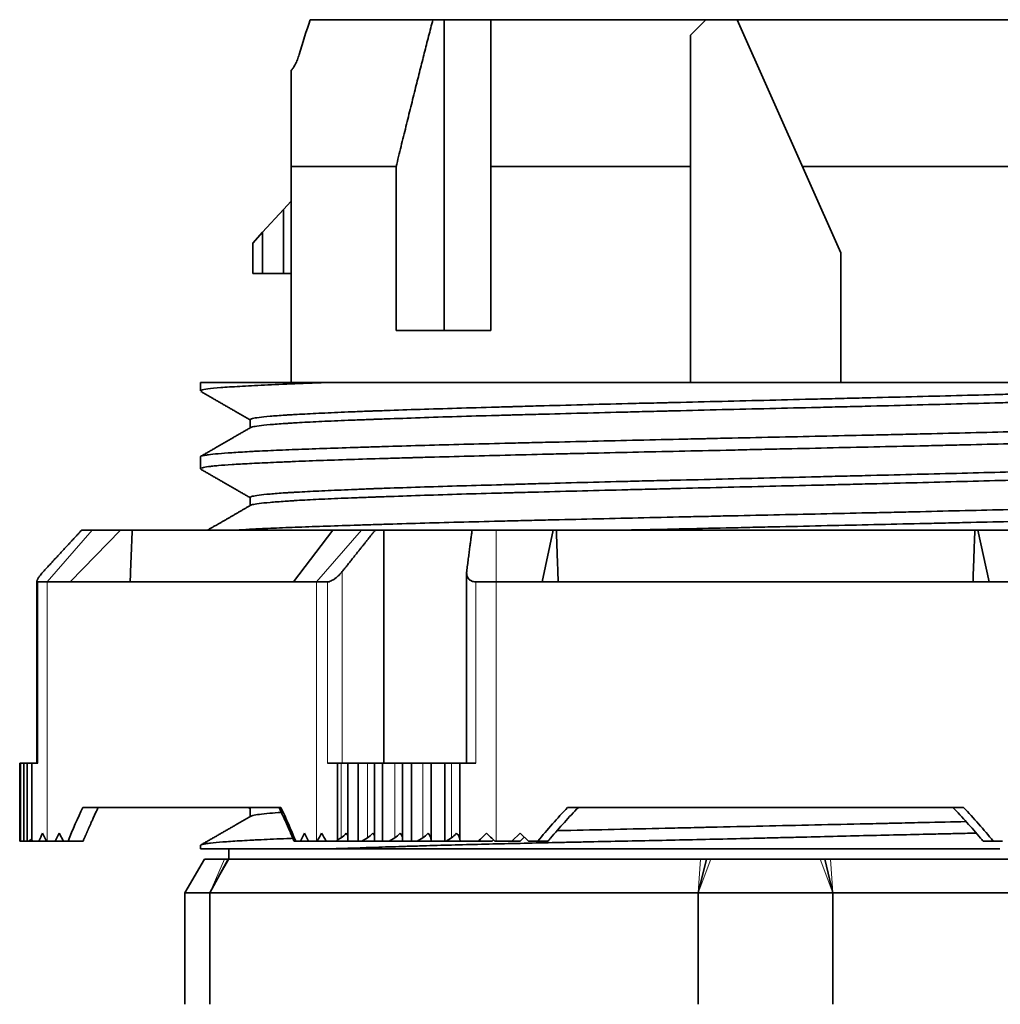
# Model space of a CAD drawing. Units: millimetres. Extents: x 33 to 290, y 18 to 201.
# Drawn here: x 134 to 153, y 56 to 75 of the extents above; entities that cross this region are included whole.
import ezdxf

# ---------------------------------------------------------------- set-up
doc = ezdxf.new("R2010")
doc.units = ezdxf.units.MM
doc.layers.add('1', color=7, linetype='Continuous', true_color=0xffffff)

msp = doc.modelspace()

# ---------------------------------------------------------------- linework, layer by layer
at = {"layer": '1', "color": 18, "linetype": 'Continuous', "lineweight": 35}
for p, q in [((142.083, 74.867), (139.715, 74.867)), ((142.083, 74.867), (142.303, 74.867)), ((142.303, 74.867), (142.303, 68.867)), ((142.303, 74.867), (143.2, 74.867)), ((147.35, 74.867), (143.2, 74.867)), ((147.05, 74.567), (147.35, 74.867)), ((147.35, 74.867), (147.95, 74.867)), ((157.285, 74.867), (147.95, 74.867)), ((147.95, 74.867), (149.95, 70.367)), ((147.05, 67.867), (147.05, 74.567)), ((139.35, 72.031), (141.374, 72.031)), ((139.35, 67.867), (139.35, 72.031)), ((141.374, 68.867), (141.374, 72.031)), ((143.2, 72.031), (143.2, 68.867)), ((143.2, 72.031), (147.05, 72.031)), ((149.21, 72.031), (157.65, 72.031)), ((139.2, 71.203), (139.35, 71.367)), ((139.2, 71.203), (138.8, 70.767)), ((139.2, 69.967), (139.2, 71.203)), ((138.8, 70.767), (138.608, 70.557)), ((138.8, 70.767), (138.8, 69.967)), ((138.608, 69.967), (138.608, 70.557)), ((149.95, 67.867), (149.95, 70.367)), ((138.8, 69.967), (138.608, 69.967)), ((138.8, 69.967), (139.2, 69.967)), ((139.35, 69.967), (139.2, 69.967)), ((143.2, 68.867), (141.374, 68.867)), ((137.6, 67.867), (137.6, 67.702)), ((137.6, 67.867), (140.088, 67.867)), ((138.56, 67.147), (138.56, 66.991)), ((137.6, 66.432), (137.6, 66.201)), ((138.56, 65.647), (138.56, 65.491)), ((135.087, 64.017), (136.059, 65.017)), ((135.51, 65.017), (135.309, 65.017)), ((136.059, 65.017), (135.51, 65.017)), ((136.059, 65.017), (136.284, 65.017)), ((136.284, 65.017), (140.156, 65.017)), ((140.156, 65.017), (139.397, 64.017)), ((140.706, 65.017), (140.156, 65.017)), ((140.97, 65.017), (140.706, 65.017)), ((140.97, 65.017), (141.134, 65.017)), ((141.134, 65.017), (141.134, 60.517)), ((141.134, 65.017), (142.839, 65.017)), ((143.304, 65.017), (142.839, 65.017)), ((144.404, 65.017), (143.304, 65.017)), ((144.19, 64.017), (144.404, 65.017)), ((144.404, 65.017), (144.464, 65.017)), ((144.464, 65.017), (152.536, 65.017)), ((152.536, 65.017), (152.596, 65.017)), ((153.696, 65.017), (152.596, 65.017)), ((152.596, 65.017), (152.81, 64.017)), ((134.447, 64.034), (134.447, 60.517)), ((142.733, 64.192), (142.733, 60.517)), ((134.644, 64.017), (134.465, 64.017)), ((135.087, 64.017), (134.644, 64.017)), ((139.397, 64.017), (135.087, 64.017)), ((139.84, 64.017), (139.397, 64.017)), ((140.051, 64.017), (139.84, 64.017)), ((143.304, 64.017), (142.913, 64.017)), ((144.19, 64.017), (143.304, 64.017)), ((152.81, 64.017), (144.19, 64.017)), ((153.696, 64.017), (152.81, 64.017)), ((134.114, 60.517), (134.114, 59.017)), ((134.129, 60.517), (134.114, 60.517)), ((134.129, 59.017), (134.129, 60.517)), ((134.192, 60.517), (134.129, 60.517)), ((134.192, 60.517), (134.192, 59.017)), ((134.257, 60.517), (134.192, 60.517)), ((134.257, 59.017), (134.257, 60.517)), ((134.348, 60.517), (134.257, 60.517)), ((134.348, 60.517), (134.465, 60.517)), ((134.348, 60.517), (134.348, 59.041)), ((140.051, 60.517), (140.242, 60.517)), ((140.242, 59.041), (140.242, 60.517)), ((140.313, 60.517), (140.242, 60.517)), ((140.441, 60.517), (140.313, 60.517)), ((140.441, 60.517), (140.441, 59.017)), ((140.64, 60.517), (140.441, 60.517)), ((140.64, 59.017), (140.64, 60.517)), ((140.824, 60.517), (140.64, 60.517)), ((140.959, 60.517), (140.824, 60.517)), ((140.959, 60.517), (140.959, 59.017)), ((141.114, 60.517), (140.959, 60.517)), ((141.114, 59.017), (141.114, 60.517)), ((141.35, 60.517), (141.114, 60.517)), ((141.5, 60.517), (141.35, 60.517)), ((141.5, 60.517), (141.5, 59.017)), ((141.67, 60.517), (141.5, 60.517)), ((141.67, 59.017), (141.67, 60.517)), ((141.889, 60.517), (141.67, 60.517)), ((142.043, 60.517), (141.889, 60.517)), ((142.052, 60.517), (142.043, 60.517)), ((142.052, 60.517), (142.052, 59.017)), ((142.315, 60.517), (142.052, 60.517)), ((142.315, 59.017), (142.315, 60.517)), ((142.441, 60.517), (142.315, 60.517)), ((142.598, 60.517), (142.441, 60.517)), ((142.605, 60.517), (142.598, 60.517)), ((142.605, 60.517), (142.913, 60.517)), ((142.605, 60.517), (142.605, 59.041)), ((135.333, 59.667), (139.151, 59.667)), ((144.682, 59.667), (152.318, 59.667)), ((138.56, 59.647), (138.56, 59.491)), ((134.796, 59.017), (134.876, 59.167)), ((134.876, 59.167), (134.956, 59.017)), ((139.528, 59.017), (139.607, 59.167)), ((139.607, 59.167), (139.687, 59.017)), ((143.609, 59.017), (143.768, 59.167)), ((143.768, 59.167), (143.928, 59.017)), ((134.114, 59.017), (134.129, 59.017)), ((134.192, 59.017), (134.129, 59.017)), ((134.192, 59.017), (134.257, 59.017)), ((134.281, 59.017), (134.257, 59.017)), ((134.348, 59.053), (134.281, 59.017)), ((134.356, 59.017), (134.281, 59.017)), ((134.356, 59.017), (134.484, 59.017)), ((134.631, 59.017), (134.484, 59.017)), ((134.631, 59.017), (134.644, 59.017)), ((134.796, 59.017), (134.644, 59.017)), ((134.956, 59.017), (134.796, 59.017)), ((135.046, 59.017), (134.956, 59.017)), ((137.6, 58.932), (137.6, 58.867)), ((139.528, 59.017), (139.437, 59.017)), ((139.687, 59.017), (139.528, 59.017)), ((139.84, 59.017), (139.687, 59.017)), ((139.84, 59.017), (139.853, 59.017)), ((140.025, 59.017), (139.853, 59.017)), ((140.025, 59.017), (140.226, 59.017)), ((140.441, 59.017), (140.226, 59.017)), ((140.313, 59.08), (140.242, 59.041)), ((140.441, 59.017), (140.64, 59.017)), ((140.712, 59.017), (140.64, 59.017)), ((140.824, 59.08), (140.712, 59.017)), ((140.959, 59.017), (140.712, 59.017)), ((140.959, 59.017), (141.114, 59.017)), ((141.24, 59.017), (141.114, 59.017)), ((141.35, 59.08), (141.24, 59.017)), ((141.5, 59.017), (141.24, 59.017)), ((141.5, 59.017), (141.67, 59.017)), ((141.783, 59.017), (141.67, 59.017)), ((141.889, 59.08), (141.783, 59.017)), ((142.049, 59.017), (141.783, 59.017)), ((142.049, 59.017), (142.043, 59.08)), ((142.052, 59.017), (142.049, 59.017)), ((142.052, 59.017), (142.315, 59.017)), ((142.338, 59.017), (142.315, 59.017)), ((142.441, 59.08), (142.338, 59.017)), ((142.63, 59.017), (142.338, 59.017)), ((142.605, 59.041), (142.598, 59.08)), ((142.63, 59.017), (142.959, 59.017)), ((143.225, 59.017), (142.959, 59.017)), ((143.278, 59.017), (143.304, 59.017)), ((143.609, 59.017), (143.304, 59.017)), ((143.768, 59.017), (143.609, 59.017)), ((144.109, 59.017), (143.928, 59.017)), ((153.072, 59.017), (152.891, 59.017)), ((137.6, 58.867), (140.107, 58.867)), ((138.15, 58.867), (138.15, 58.667)), ((137.675, 58.667), (137.3, 58.017)), ((137.675, 58.667), (138.064, 58.667)), ((137.778, 58.017), (138.137, 58.667)), ((138.137, 58.667), (138.064, 58.667)), ((138.151, 58.667), (138.137, 58.667)), ((138.151, 58.667), (147.247, 58.667)), ((147.202, 58.017), (147.36, 58.667)), ((147.36, 58.667), (147.247, 58.667)), ((147.446, 58.667), (147.36, 58.667)), ((147.446, 58.667), (149.554, 58.667)), ((149.64, 58.667), (149.554, 58.667)), ((149.753, 58.667), (149.64, 58.667)), ((149.798, 58.017), (149.64, 58.667)), ((149.753, 58.667), (157.875, 58.667)), ((137.3, 58.017), (137.3, 55.867)), ((137.3, 58.017), (137.778, 58.017)), ((137.778, 58.017), (137.778, 55.867)), ((147.202, 58.017), (137.778, 58.017)), ((149.798, 58.017), (147.202, 58.017)), ((147.202, 55.867), (147.202, 58.017)), ((158.212, 58.017), (149.798, 58.017)), ((149.798, 58.017), (149.798, 55.867))]:
    msp.add_line(p, q, dxfattribs=at)
at = {"layer": '1', "color": 8, "linetype": 'Continuous', "lineweight": 18}
for p, q in [((134.644, 64.017), (135.51, 65.017)), ((140.706, 65.017), (139.84, 64.017)), ((143.304, 64.017), (143.304, 65.017)), ((140.336, 60.517), (140.336, 64.218)), ((134.465, 60.517), (134.465, 64.017)), ((134.644, 59.017), (134.644, 64.017)), ((139.84, 64.017), (139.84, 59.017)), ((140.051, 64.017), (140.051, 60.517)), ((142.913, 60.517), (142.913, 64.017)), ((143.304, 59.017), (143.304, 64.017)), ((140.313, 60.517), (140.313, 59.08)), ((140.824, 60.517), (140.824, 59.08)), ((141.35, 60.517), (141.35, 59.08)), ((141.889, 60.517), (141.889, 59.08)), ((142.043, 60.517), (142.043, 59.08)), ((142.441, 60.517), (142.441, 59.08)), ((142.598, 60.517), (142.598, 59.08)), ((138.064, 58.667), (137.778, 58.017)), ((137.778, 58.017), (138.151, 58.667)), ((147.247, 58.667), (147.202, 58.017)), ((147.202, 58.017), (147.446, 58.667)), ((149.554, 58.667), (149.798, 58.017)), ((149.798, 58.017), (149.753, 58.667))]:
    msp.add_line(p, q, dxfattribs=at)
at = {"layer": '1', "color": 18, "linetype": 'Continuous', "lineweight": 35}
for centre, major_axis, ratio, start_param, end_param in [((148.5, 47.117), (0, -39.132), 0.318407, 3.924132, 3.948163), ((138.108, 57.81), (-3.007, -3.007), 0.876976, 5.086359, 5.125949), ((138.108, 60.523), (3.007, -3.007), 0.876976, 4.338419, 4.378582), ((143.304, 60.523), (-3.788, -3.788), 0.339454, 5.385616, 5.42578), ((143.304, 57.81), (3.788, -3.788), 0.339454, 4.039162, 4.078751), ((140.355, 59.167), (-0.0954, -0.0954), 0.315299, 0.829031, 1.876229), ((140.355, 59.167), (0.0954, -0.0954), 0.315299, 0.836926, 1.265364), ((140.87, 59.167), (-0.096, -0.096), 0.291473, 0.807215, 1.854412), ((140.87, 59.167), (0.096, -0.096), 0.291473, 0.766802, 1.28718), ((141.4, 59.167), (-0.0966, -0.0966), 0.267949, 0.785398, 1.832596), ((141.4, 59.167), (0.0966, -0.0966), 0.267949, 0.261799, 1.308997), ((141.943, 59.167), (-0.0971, -0.0971), 0.244698, 0.763582, 1.810779), ((141.943, 59.167), (0.0971, -0.0971), 0.244698, 0.283616, 1.330814), ((142.499, 59.167), (-0.0976, -0.0976), 0.221695, 0.741765, 1.788962), ((142.499, 59.167), (0.0976, -0.0976), 0.221695, 0.305433, 1.35263), ((143.304, 57.81), (-3.923, -3.923), 0.198912, 4.56276, 4.60235), ((143.304, 60.523), (3.923, -3.923), 0.198912, 4.862018, 4.902181), ((144.869, 55.303), (-14.153, -14.217), 0.170249, 4.614306, 4.619798), ((138.108, 60.073), (2.951, -2.948), 0.916377, 4.230995, 4.237317), ((143.303, 60.072), (-3.814, -3.815), 0.315286, 5.278547, 5.284871), ((143.304, 60.073), (3.906, -3.906), 0.221729, 4.755009, 4.761331), ((144.93, 55.303), (-14.083, -14.163), 0.192163, 4.638888, 4.640703)]:
    msp.add_ellipse(centre, major_axis=major_axis, ratio=ratio, start_param=start_param, end_param=end_param, dxfattribs=at)
for points, weights in [([(141.374, 72.031), (141.737, 73.523), (142.083, 74.867)], [1, 1.00068216529, 1]), ([(143.2, 74.867), (143.2, 73.502), (143.2, 72.031)], [1, 1.0004883142, 1]), ([(139.35, 73.89), (139.35, 73.878), (139.35, 73.867)], [1.0014841599, 1.00147571323, 1.00146666838]), ([(139.35, 73.867), (139.35, 73.094), (139.35, 72.031)], [1.00515351578, 1.00760998118, 1.0074046331]), ([(135.309, 65.017), (134.983, 64.664), (134.571, 64.218)], [1, 1.00850973779, 1.00305013194]), ([(140.336, 64.218), (140.69, 64.664), (140.97, 65.017)], [1.00305012882, 1.0085097288, 1]), ([(142.839, 65.017), (142.793, 64.664), (142.735, 64.218)], [1, 1.00850972727, 1.00305012829])]:
    msp.add_rational_spline(points, weights, degree=2, dxfattribs=at)
for points, degree, knots in [([(139.505, 74.196), (139.494, 74.159), (139.482, 74.125), (139.463, 74.077), (139.456, 74.062), (139.443, 74.032), (139.436, 74.018), (139.416, 73.979), (139.403, 73.956), (139.383, 73.927), (139.376, 73.918), (139.363, 73.902), (139.356, 73.896), (139.35, 73.89)], 3, [0, 0, 0, 0, 0.25, 0.25, 0.375, 0.375, 0.5, 0.5, 0.75, 0.75, 0.875, 0.875, 1, 1, 1, 1]), ([(137.6, 67.702), (137.6, 67.707), (137.606, 67.711), (137.641, 67.724), (137.683, 67.733), (137.808, 67.749), (137.891, 67.758), (138.095, 67.775), (138.217, 67.783), (138.498, 67.8), (138.658, 67.808), (139.013, 67.825), (139.208, 67.833), (139.633, 67.85), (139.862, 67.859), (140.107, 67.867)], 3, [0, 0, 0, 0, 0.084038, 0.084038, 0.236698, 0.236698, 0.389359, 0.389359, 0.542019, 0.542019, 0.694679, 0.694679, 0.84734, 0.84734, 1, 1, 1, 1]), ([(158.3, 67.857), (158.248, 67.85), (158.116, 67.835), (157.929, 67.821), (157.768, 67.81), (157.71, 67.806), (157.589, 67.798), (157.525, 67.795), (157.325, 67.783), (157.033, 67.768), (156.693, 67.753), (156.33, 67.738), (156.136, 67.731), (155.879, 67.722), (155.827, 67.72), (155.721, 67.716), (155.561, 67.711), (155.395, 67.705), (155.058, 67.695), (154.591, 67.68), (154.089, 67.665), (153.699, 67.654), (153.567, 67.65), (153.365, 67.644), (153.298, 67.642), (153.161, 67.639), (153.092, 67.637), (152.748, 67.627), (152.467, 67.62), (151.897, 67.605), (151.608, 67.598), (151.02, 67.584), (150.721, 67.576), (150.342, 67.567), (150.266, 67.565), (150.113, 67.562), (150.036, 67.56), (149.806, 67.554), (149.653, 67.55), (149.193, 67.539), (148.58, 67.524), (147.967, 67.509), (147.355, 67.494), (147.049, 67.487), (146.705, 67.479), (146.667, 67.478), (146.591, 67.476), (146.477, 67.473), (146.212, 67.467), (145.988, 67.462), (145.544, 67.451), (144.962, 67.436), (144.399, 67.421), (143.984, 67.41), (143.847, 67.406), (143.677, 67.401), (143.643, 67.4), (143.576, 67.398), (143.542, 67.397), (143.441, 67.394), (143.375, 67.392), (143.045, 67.383), (142.79, 67.376), (142.299, 67.361), (142.063, 67.354), (141.608, 67.34), (141.389, 67.332), (141.128, 67.323), (141.076, 67.321), (140.999, 67.319), (140.974, 67.318), (140.923, 67.316), (140.798, 67.311), (140.678, 67.306), (140.398, 67.295), (140.224, 67.287), (139.9, 67.272), (139.751, 67.265), (139.544, 67.254), (139.478, 67.25), (139.384, 67.245), (139.338, 67.242), (139.294, 67.24), (139.265, 67.238), (139.251, 67.237), (139.124, 67.229), (139.026, 67.221), (138.857, 67.207), (138.717, 67.192), (138.631, 67.177), (138.588, 67.165), (138.578, 67.162), (138.569, 67.157), (138.567, 67.156), (138.565, 67.154), (138.561, 67.151), (138.56, 67.149), (138.56, 67.147)], 3, [0, 0, 0, 0, 0.031256, 0.062512, 0.062512, 0.07814, 0.07814, 0.093768, 0.093768, 0.125023, 0.156279, 0.156279, 0.187535, 0.187535, 0.195349, 0.195349, 0.203163, 0.218791, 0.218791, 0.250047, 0.281303, 0.281303, 0.296931, 0.296931, 0.304745, 0.304745, 0.312558, 0.312558, 0.343814, 0.343814, 0.37507, 0.37507, 0.406326, 0.406326, 0.41414, 0.41414, 0.421954, 0.421954, 0.437582, 0.437582, 0.468838, 0.500094, 0.500094, 0.531349, 0.531349, 0.535256, 0.535256, 0.539163, 0.546977, 0.562605, 0.562605, 0.593861, 0.625117, 0.625117, 0.640745, 0.640745, 0.644652, 0.644652, 0.648559, 0.648559, 0.656373, 0.656373, 0.687629, 0.687629, 0.718885, 0.718885, 0.75014, 0.75014, 0.757954, 0.757954, 0.761861, 0.761861, 0.765768, 0.781396, 0.781396, 0.812652, 0.812652, 0.843908, 0.843908, 0.859536, 0.859536, 0.86735, 0.871257, 0.871257, 0.875164, 0.875164, 0.90642, 0.90642, 0.937675, 0.968931, 0.968931, 0.984559, 0.984559, 0.988466, 0.988466, 0.992373, 1, 1, 1, 1]), ([(140.107, 67.867), (140.274, 67.867), (140.617, 67.867), (141.166, 67.867), (141.555, 67.867), (141.805, 67.867), (141.856, 67.867), (141.957, 67.867), (142.109, 67.867), (142.264, 67.867), (142.785, 67.867), (143.217, 67.867), (143.887, 67.867), (144.114, 67.867), (144.461, 67.867), (144.635, 67.867), (144.812, 67.867), (144.931, 67.867), (144.99, 67.867), (145.288, 67.867), (145.767, 67.867), (146.25, 67.867), (146.978, 67.867), (147.467, 67.867), (148.085, 67.867), (148.27, 67.867), (148.457, 67.867), (148.581, 67.867), (148.643, 67.867), (148.953, 67.867), (149.199, 67.867), (149.688, 67.867), (150.173, 67.867), (150.651, 67.867), (151.125, 67.867), (151.36, 67.867), (151.71, 67.867), (151.826, 67.867), (151.999, 67.867), (152.057, 67.867), (152.172, 67.867), (152.229, 67.867), (152.74, 67.867), (153.176, 67.867), (153.8, 67.867), (154.208, 67.867), (154.596, 67.867), (154.833, 67.867), (154.881, 67.867), (154.974, 67.867), (155.021, 67.867), (155.159, 67.867), (155.25, 67.867), (155.516, 67.867), (155.686, 67.867), (156.177, 67.867), (156.475, 67.867), (156.881, 67.867), (157.009, 67.867), (157.159, 67.867), (157.189, 67.867), (157.248, 67.867), (157.333, 67.867), (157.414, 67.867), (157.57, 67.867), (157.76, 67.867), (157.994, 67.867), (158.117, 67.867), (158.222, 67.867), (158.265, 67.867), (158.3, 67.867)], 3, [0, 0, 0, 0, 0.03125, 0.0625, 0.09375, 0.09375, 0.101562, 0.101562, 0.109375, 0.125, 0.125, 0.1875, 0.1875, 0.21875, 0.21875, 0.234375, 0.242187, 0.242187, 0.25, 0.25, 0.28125, 0.3125, 0.3125, 0.375, 0.375, 0.390625, 0.398437, 0.398437, 0.40625, 0.40625, 0.4375, 0.4375, 0.46875, 0.5, 0.5, 0.53125, 0.53125, 0.546875, 0.546875, 0.554687, 0.554687, 0.5625, 0.5625, 0.625, 0.625, 0.65625, 0.6875, 0.6875, 0.695312, 0.695312, 0.703125, 0.703125, 0.71875, 0.71875, 0.75, 0.75, 0.8125, 0.8125, 0.84375, 0.84375, 0.851562, 0.851562, 0.859375, 0.875, 0.875, 0.90625, 0.9375, 0.96875, 0.96875, 1, 1, 1, 1]), ([(158.3, 67.696), (158.248, 67.689), (158.182, 67.681), (158.022, 67.666), (157.929, 67.658), (157.768, 67.647), (157.711, 67.643), (157.589, 67.636), (157.525, 67.632), (157.325, 67.621), (157.179, 67.614), (156.863, 67.6), (156.693, 67.593), (156.33, 67.578), (156.136, 67.571), (155.879, 67.561), (155.827, 67.559), (155.721, 67.555), (155.561, 67.55), (155.395, 67.544), (155.058, 67.533), (154.591, 67.518), (154.089, 67.503), (153.699, 67.492), (153.567, 67.489), (153.365, 67.483), (153.298, 67.481), (153.161, 67.478), (153.092, 67.476), (152.748, 67.467), (152.467, 67.46), (151.897, 67.445), (151.608, 67.437), (151.02, 67.422), (150.721, 67.415), (150.342, 67.405), (150.266, 67.403), (150.113, 67.4), (150.037, 67.398), (149.806, 67.392), (149.653, 67.388), (149.193, 67.378), (148.58, 67.363), (147.967, 67.349), (147.355, 67.334), (147.049, 67.326), (146.705, 67.318), (146.667, 67.317), (146.591, 67.315), (146.477, 67.312), (146.212, 67.305), (145.988, 67.3), (145.544, 67.289), (144.962, 67.274), (144.399, 67.259), (143.984, 67.249), (143.847, 67.245), (143.677, 67.24), (143.643, 67.24), (143.576, 67.238), (143.542, 67.237), (143.441, 67.234), (143.375, 67.232), (143.045, 67.223), (142.79, 67.216), (142.299, 67.201), (142.063, 67.193), (141.608, 67.178), (141.389, 67.17), (141.128, 67.161), (141.076, 67.159), (140.999, 67.157), (140.974, 67.156), (140.923, 67.154), (140.798, 67.149), (140.678, 67.145), (140.398, 67.134), (140.224, 67.127), (139.9, 67.112), (139.75, 67.105), (139.544, 67.094), (139.478, 67.09), (139.384, 67.084), (139.338, 67.081), (139.294, 67.078), (139.265, 67.077), (139.251, 67.076), (139.124, 67.067), (139.026, 67.059), (138.857, 67.045), (138.717, 67.03), (138.631, 67.016), (138.588, 67.005), (138.578, 67.001), (138.57, 66.997), (138.569, 66.997), (138.568, 66.996)], 3, [0, 0, 0, 0, 0.03169, 0.03169, 0.063379, 0.063379, 0.079224, 0.079224, 0.095069, 0.095069, 0.126759, 0.126759, 0.158448, 0.158448, 0.190138, 0.190138, 0.198061, 0.198061, 0.205983, 0.221828, 0.221828, 0.253518, 0.285207, 0.285207, 0.301052, 0.301052, 0.308975, 0.308975, 0.316897, 0.316897, 0.348587, 0.348587, 0.380276, 0.380276, 0.411966, 0.411966, 0.419888, 0.419888, 0.427811, 0.427811, 0.443656, 0.443656, 0.475345, 0.507035, 0.507035, 0.538725, 0.538725, 0.542686, 0.542686, 0.546647, 0.55457, 0.570414, 0.570414, 0.602104, 0.633794, 0.633794, 0.649639, 0.649639, 0.6536, 0.6536, 0.657561, 0.657561, 0.665484, 0.665484, 0.697173, 0.697173, 0.728863, 0.728863, 0.760553, 0.760553, 0.768475, 0.768475, 0.772436, 0.772436, 0.776398, 0.792242, 0.792242, 0.823932, 0.823932, 0.855622, 0.855622, 0.871467, 0.871467, 0.879389, 0.88335, 0.88335, 0.887311, 0.887311, 0.919001, 0.919001, 0.950691, 0.982381, 0.982381, 0.998225, 0.998225, 1, 1, 1, 1]), ([(158.3, 67.073), (158.165, 67.066), (157.873, 67.053), (157.537, 67.04), (157.269, 67.03), (157.177, 67.027), (156.987, 67.02), (156.89, 67.017), (156.592, 67.007), (156.177, 66.993), (155.503, 66.973), (155.02, 66.959), (154.644, 66.949), (154.517, 66.946), (154.322, 66.941), (154.257, 66.94), (154.126, 66.936), (154.06, 66.935), (153.73, 66.926), (153.46, 66.92), (152.911, 66.907), (152.632, 66.9), (152.063, 66.887), (151.774, 66.88), (151.333, 66.869), (151.184, 66.866), (150.959, 66.861), (150.884, 66.859), (150.734, 66.856), (150.659, 66.854), (150.283, 66.846), (149.982, 66.839), (149.378, 66.826), (148.772, 66.813), (148.162, 66.8), (147.704, 66.79), (147.551, 66.787), (147.36, 66.782), (147.322, 66.781), (147.245, 66.78), (147.131, 66.777), (147.017, 66.775), (146.638, 66.766), (146.338, 66.759), (145.746, 66.746), (145.16, 66.732), (144.588, 66.719), (144.165, 66.709), (144.025, 66.706), (143.816, 66.701), (143.746, 66.699), (143.608, 66.696), (143.54, 66.694), (143.2, 66.686), (142.936, 66.679), (142.422, 66.666), (142.172, 66.66), (141.687, 66.646), (141.452, 66.639), (141.11, 66.629), (140.998, 66.625), (140.833, 66.62), (140.778, 66.618), (140.671, 66.615), (140.618, 66.613), (140.355, 66.605), (140.155, 66.598), (139.777, 66.585), (139.419, 66.572), (139.103, 66.559), (138.882, 66.549), (138.81, 66.546), (138.708, 66.541), (138.674, 66.539), (138.608, 66.536), (138.576, 66.534), (138.42, 66.525), (138.308, 66.518), (138.108, 66.505), (137.932, 66.491), (137.805, 66.478), (137.728, 66.468), (137.706, 66.465), (137.677, 66.46), (137.668, 66.459), (137.652, 66.455), (137.644, 66.454), (137.613, 66.446), (137.6, 66.439), (137.6, 66.432)], 3, [0, 0, 0, 0, 0.031254, 0.062508, 0.062508, 0.078135, 0.078135, 0.093762, 0.093762, 0.125016, 0.15627, 0.187524, 0.187524, 0.203151, 0.203151, 0.210964, 0.210964, 0.218777, 0.218777, 0.250031, 0.250031, 0.281285, 0.281285, 0.312539, 0.312539, 0.328166, 0.328166, 0.33598, 0.33598, 0.343793, 0.343793, 0.375047, 0.375047, 0.406301, 0.437555, 0.437555, 0.453182, 0.453182, 0.457089, 0.457089, 0.460995, 0.468809, 0.468809, 0.500063, 0.500063, 0.531317, 0.562571, 0.562571, 0.578198, 0.578198, 0.586011, 0.586011, 0.593825, 0.593825, 0.625079, 0.625079, 0.656332, 0.656332, 0.687586, 0.687586, 0.703213, 0.703213, 0.711027, 0.711027, 0.71884, 0.71884, 0.750094, 0.750094, 0.781348, 0.812602, 0.812602, 0.828229, 0.828229, 0.836043, 0.836043, 0.843856, 0.843856, 0.87511, 0.87511, 0.906364, 0.937618, 0.937618, 0.953245, 0.953245, 0.961058, 0.961058, 0.968872, 0.968872, 1, 1, 1, 1]), ([(137.608, 66.192), (137.602, 66.195), (137.6, 66.198), (137.6, 66.208), (137.626, 66.221), (137.702, 66.235), (137.779, 66.245), (137.807, 66.249), (137.855, 66.254), (137.872, 66.255), (137.908, 66.259), (137.926, 66.261), (138.022, 66.269), (138.11, 66.276), (138.311, 66.289), (138.423, 66.295), (138.671, 66.308), (138.806, 66.314), (139.028, 66.325), (139.104, 66.328), (139.224, 66.333), (139.265, 66.335), (139.348, 66.338), (139.389, 66.34), (139.602, 66.349), (139.782, 66.356), (140.161, 66.369), (140.559, 66.383), (140.994, 66.396), (141.336, 66.405), (141.452, 66.409), (141.6, 66.413), (141.63, 66.414), (141.69, 66.415), (141.72, 66.416), (141.81, 66.418), (141.871, 66.42), (142.177, 66.428), (142.428, 66.435), (142.943, 66.448), (143.47, 66.462), (144.021, 66.476), (144.444, 66.486), (144.587, 66.489), (144.803, 66.494), (144.876, 66.496), (145.021, 66.499), (145.094, 66.501), (145.459, 66.509), (145.754, 66.516), (146.346, 66.529), (146.645, 66.535), (147.246, 66.548), (147.549, 66.555), (148.007, 66.565), (148.16, 66.569), (148.39, 66.574), (148.467, 66.576), (148.621, 66.579), (148.698, 66.581), (149.081, 66.589), (149.386, 66.596), (149.991, 66.61), (150.591, 66.623), (151.183, 66.636), (151.624, 66.646), (151.77, 66.649), (151.989, 66.654), (152.062, 66.656), (152.207, 66.659), (152.279, 66.661), (152.638, 66.669), (152.919, 66.676), (153.468, 66.689), (154.005, 66.703), (154.517, 66.716), (154.892, 66.727), (155.015, 66.73), (155.198, 66.735), (155.258, 66.737), (155.379, 66.74), (155.438, 66.742), (155.732, 66.75), (155.958, 66.757), (156.39, 66.77), (156.597, 66.776), (156.991, 66.789), (157.179, 66.796), (157.445, 66.806), (157.532, 66.809), (157.658, 66.815), (157.7, 66.816), (157.781, 66.82), (157.822, 66.822), (158.019, 66.83), (158.165, 66.837), (158.3, 66.844)], 3, [0, 0, 0, 0, 0.013837, 0.013837, 0.044655, 0.075472, 0.075472, 0.090881, 0.090881, 0.098585, 0.098585, 0.10629, 0.10629, 0.137107, 0.137107, 0.167925, 0.167925, 0.198743, 0.198743, 0.214151, 0.214151, 0.221856, 0.221856, 0.22956, 0.22956, 0.260378, 0.260378, 0.291195, 0.322013, 0.322013, 0.337422, 0.337422, 0.341274, 0.341274, 0.345126, 0.345126, 0.352831, 0.352831, 0.383648, 0.383648, 0.414466, 0.445283, 0.445283, 0.460692, 0.460692, 0.468397, 0.468397, 0.476101, 0.476101, 0.506919, 0.506919, 0.537736, 0.537736, 0.568554, 0.568554, 0.583962, 0.583962, 0.591667, 0.591667, 0.599371, 0.599371, 0.630189, 0.630189, 0.661006, 0.691824, 0.691824, 0.707233, 0.707233, 0.714937, 0.714937, 0.722642, 0.722642, 0.753459, 0.753459, 0.784277, 0.815094, 0.815094, 0.830503, 0.830503, 0.838208, 0.838208, 0.845912, 0.845912, 0.87673, 0.87673, 0.907547, 0.907547, 0.938365, 0.938365, 0.953774, 0.953774, 0.961478, 0.961478, 0.969182, 0.969182, 1, 1, 1, 1]), ([(158.3, 66.357), (158.248, 66.35), (158.116, 66.335), (157.929, 66.321), (157.768, 66.31), (157.71, 66.306), (157.589, 66.298), (157.525, 66.295), (157.325, 66.283), (157.033, 66.268), (156.693, 66.253), (156.33, 66.238), (156.136, 66.231), (155.879, 66.222), (155.827, 66.22), (155.721, 66.216), (155.561, 66.211), (155.395, 66.205), (155.058, 66.195), (154.591, 66.18), (154.089, 66.165), (153.699, 66.154), (153.567, 66.15), (153.365, 66.144), (153.298, 66.142), (153.161, 66.139), (153.092, 66.137), (152.748, 66.127), (152.467, 66.12), (151.897, 66.105), (151.608, 66.098), (151.02, 66.084), (150.721, 66.076), (150.342, 66.067), (150.266, 66.065), (150.113, 66.062), (150.036, 66.06), (149.806, 66.054), (149.653, 66.05), (149.193, 66.039), (148.58, 66.024), (147.967, 66.009), (147.355, 65.994), (147.049, 65.987), (146.705, 65.979), (146.667, 65.978), (146.591, 65.976), (146.477, 65.973), (146.212, 65.967), (145.988, 65.962), (145.544, 65.951), (144.962, 65.936), (144.399, 65.921), (143.984, 65.91), (143.847, 65.906), (143.677, 65.901), (143.643, 65.9), (143.576, 65.898), (143.542, 65.897), (143.441, 65.894), (143.375, 65.892), (143.045, 65.883), (142.79, 65.876), (142.299, 65.861), (142.063, 65.854), (141.608, 65.84), (141.389, 65.832), (141.128, 65.823), (141.076, 65.821), (140.999, 65.819), (140.974, 65.818), (140.923, 65.816), (140.798, 65.811), (140.678, 65.806), (140.398, 65.795), (140.224, 65.787), (139.9, 65.772), (139.751, 65.765), (139.544, 65.754), (139.478, 65.75), (139.384, 65.745), (139.338, 65.742), (139.294, 65.74), (139.265, 65.738), (139.251, 65.737), (139.124, 65.729), (139.026, 65.721), (138.857, 65.707), (138.717, 65.692), (138.631, 65.677), (138.588, 65.665), (138.578, 65.662), (138.569, 65.657), (138.567, 65.656), (138.565, 65.654), (138.561, 65.651), (138.56, 65.649), (138.56, 65.647)], 3, [0, 0, 0, 0, 0.031256, 0.062512, 0.062512, 0.07814, 0.07814, 0.093768, 0.093768, 0.125023, 0.156279, 0.156279, 0.187535, 0.187535, 0.195349, 0.195349, 0.203163, 0.218791, 0.218791, 0.250047, 0.281303, 0.281303, 0.29693, 0.29693, 0.304744, 0.304744, 0.312558, 0.312558, 0.343814, 0.343814, 0.37507, 0.37507, 0.406326, 0.406326, 0.41414, 0.41414, 0.421954, 0.421954, 0.437582, 0.437582, 0.468838, 0.500093, 0.500093, 0.531349, 0.531349, 0.535256, 0.535256, 0.539163, 0.546977, 0.562605, 0.562605, 0.593861, 0.625117, 0.625117, 0.640745, 0.640745, 0.644652, 0.644652, 0.648559, 0.648559, 0.656373, 0.656373, 0.687629, 0.687629, 0.718884, 0.718884, 0.75014, 0.75014, 0.757954, 0.757954, 0.761861, 0.761861, 0.765768, 0.781396, 0.781396, 0.812652, 0.812652, 0.843908, 0.843908, 0.859536, 0.859536, 0.86735, 0.871257, 0.871257, 0.875164, 0.875164, 0.906419, 0.906419, 0.937675, 0.968931, 0.968931, 0.984559, 0.984559, 0.988466, 0.988466, 0.992373, 1, 1, 1, 1]), ([(158.3, 66.196), (158.248, 66.189), (158.182, 66.181), (158.022, 66.166), (157.929, 66.158), (157.768, 66.147), (157.711, 66.143), (157.589, 66.136), (157.525, 66.132), (157.325, 66.121), (157.179, 66.114), (156.863, 66.1), (156.693, 66.092), (156.33, 66.078), (156.136, 66.071), (155.879, 66.061), (155.827, 66.059), (155.721, 66.055), (155.561, 66.05), (155.395, 66.044), (155.058, 66.033), (154.591, 66.018), (154.089, 66.003), (153.699, 65.992), (153.567, 65.989), (153.365, 65.983), (153.298, 65.981), (153.161, 65.978), (153.092, 65.976), (152.748, 65.967), (152.467, 65.96), (151.897, 65.945), (151.608, 65.937), (151.02, 65.922), (150.721, 65.915), (150.342, 65.905), (150.266, 65.903), (150.113, 65.9), (150.037, 65.898), (149.806, 65.892), (149.653, 65.888), (149.193, 65.878), (148.58, 65.863), (147.967, 65.849), (147.355, 65.834), (147.049, 65.826), (146.705, 65.818), (146.667, 65.817), (146.591, 65.815), (146.477, 65.812), (146.212, 65.805), (145.988, 65.8), (145.544, 65.789), (144.962, 65.774), (144.399, 65.759), (143.984, 65.749), (143.847, 65.745), (143.677, 65.74), (143.643, 65.74), (143.576, 65.738), (143.542, 65.737), (143.441, 65.734), (143.375, 65.732), (143.045, 65.723), (142.79, 65.716), (142.299, 65.701), (142.063, 65.693), (141.608, 65.678), (141.389, 65.67), (141.128, 65.661), (141.076, 65.659), (140.999, 65.657), (140.974, 65.656), (140.923, 65.654), (140.798, 65.649), (140.678, 65.645), (140.398, 65.634), (140.224, 65.627), (139.9, 65.612), (139.75, 65.605), (139.544, 65.594), (139.478, 65.59), (139.384, 65.584), (139.338, 65.581), (139.294, 65.578), (139.265, 65.577), (139.251, 65.576), (139.124, 65.567), (139.026, 65.559), (138.857, 65.545), (138.717, 65.53), (138.631, 65.516), (138.588, 65.505), (138.578, 65.501), (138.57, 65.497), (138.569, 65.497), (138.568, 65.496)], 3, [0, 0, 0, 0, 0.03169, 0.03169, 0.063379, 0.063379, 0.079224, 0.079224, 0.095069, 0.095069, 0.126759, 0.126759, 0.158448, 0.158448, 0.190138, 0.190138, 0.198061, 0.198061, 0.205983, 0.221828, 0.221828, 0.253518, 0.285207, 0.285207, 0.301052, 0.301052, 0.308975, 0.308975, 0.316897, 0.316897, 0.348587, 0.348587, 0.380276, 0.380276, 0.411966, 0.411966, 0.419888, 0.419888, 0.427811, 0.427811, 0.443656, 0.443656, 0.475345, 0.507035, 0.507035, 0.538725, 0.538725, 0.542686, 0.542686, 0.546647, 0.55457, 0.570415, 0.570415, 0.602104, 0.633794, 0.633794, 0.649639, 0.649639, 0.6536, 0.6536, 0.657561, 0.657561, 0.665484, 0.665484, 0.697173, 0.697173, 0.728863, 0.728863, 0.760553, 0.760553, 0.768475, 0.768475, 0.772436, 0.772436, 0.776398, 0.792242, 0.792242, 0.823932, 0.823932, 0.855622, 0.855622, 0.871467, 0.871467, 0.879389, 0.88335, 0.88335, 0.887312, 0.887312, 0.919001, 0.919001, 0.950691, 0.982381, 0.982381, 0.998225, 0.998225, 1, 1, 1, 1]), ([(158.3, 65.573), (158.165, 65.566), (157.873, 65.553), (157.537, 65.54), (157.269, 65.53), (157.177, 65.527), (156.987, 65.52), (156.89, 65.517), (156.592, 65.507), (156.177, 65.493), (155.503, 65.473), (155.02, 65.459), (154.644, 65.449), (154.517, 65.446), (154.322, 65.441), (154.257, 65.44), (154.126, 65.436), (154.06, 65.435), (153.73, 65.426), (153.46, 65.42), (152.911, 65.407), (152.632, 65.4), (152.063, 65.387), (151.774, 65.38), (151.333, 65.369), (151.184, 65.366), (150.959, 65.361), (150.884, 65.359), (150.734, 65.356), (150.659, 65.354), (150.283, 65.346), (149.982, 65.339), (149.378, 65.326), (148.772, 65.313), (148.162, 65.3), (147.704, 65.29), (147.551, 65.287), (147.36, 65.282), (147.322, 65.281), (147.245, 65.28), (147.131, 65.277), (147.017, 65.275), (146.638, 65.266), (146.338, 65.259), (145.746, 65.246), (145.16, 65.232), (144.588, 65.219), (144.165, 65.209), (144.025, 65.206), (143.816, 65.201), (143.746, 65.199), (143.608, 65.196), (143.54, 65.194), (143.2, 65.186), (142.936, 65.179), (142.422, 65.166), (142.172, 65.16), (141.687, 65.146), (141.452, 65.139), (141.11, 65.129), (140.998, 65.125), (140.833, 65.12), (140.778, 65.118), (140.671, 65.115), (140.618, 65.113), (140.355, 65.105), (140.155, 65.098), (139.777, 65.085), (139.419, 65.072), (139.103, 65.059), (138.882, 65.049), (138.81, 65.046), (138.708, 65.041), (138.674, 65.039), (138.608, 65.036), (138.576, 65.034), (138.451, 65.027), (138.363, 65.022), (138.283, 65.017)], 3, [0, 0, 0, 0, 0.036027, 0.072054, 0.072054, 0.090067, 0.090067, 0.108081, 0.108081, 0.144108, 0.180135, 0.216162, 0.216162, 0.234175, 0.234175, 0.243182, 0.243182, 0.252189, 0.252189, 0.288216, 0.288216, 0.324243, 0.324243, 0.360269, 0.360269, 0.378283, 0.378283, 0.38729, 0.38729, 0.396296, 0.396296, 0.432323, 0.432323, 0.46835, 0.504377, 0.504377, 0.522391, 0.522391, 0.526894, 0.526894, 0.531397, 0.540404, 0.540404, 0.576431, 0.576431, 0.612458, 0.648485, 0.648485, 0.666499, 0.666499, 0.675505, 0.675505, 0.684512, 0.684512, 0.720539, 0.720539, 0.756566, 0.756566, 0.792593, 0.792593, 0.810606, 0.810606, 0.819613, 0.819613, 0.82862, 0.82862, 0.864647, 0.864647, 0.900674, 0.936701, 0.936701, 0.954714, 0.954714, 0.963721, 0.963721, 0.972728, 0.972728, 1, 1, 1, 1]), ([(145.784, 65.017), (145.872, 65.019), (145.961, 65.021), (146.346, 65.029), (146.645, 65.035), (147.246, 65.048), (147.549, 65.055), (148.007, 65.065), (148.16, 65.069), (148.39, 65.074), (148.467, 65.076), (148.621, 65.079), (148.698, 65.081), (149.081, 65.089), (149.386, 65.096), (149.991, 65.11), (150.591, 65.123), (151.183, 65.136), (151.624, 65.146), (151.77, 65.149), (151.989, 65.154), (152.062, 65.156), (152.207, 65.159), (152.279, 65.161), (152.638, 65.169), (152.919, 65.176), (153.468, 65.189), (154.005, 65.203), (154.517, 65.216), (154.892, 65.227), (155.015, 65.23), (155.198, 65.235), (155.258, 65.237), (155.379, 65.24), (155.438, 65.242), (155.732, 65.25), (155.958, 65.257), (156.39, 65.27), (156.597, 65.276), (156.991, 65.289), (157.179, 65.296), (157.445, 65.306), (157.532, 65.309), (157.658, 65.315), (157.7, 65.316), (157.781, 65.32), (157.822, 65.322), (158.019, 65.33), (158.165, 65.337), (158.3, 65.344)], 3, [0, 0, 0, 0, 0.018405, 0.018405, 0.079755, 0.079755, 0.141104, 0.141104, 0.171779, 0.171779, 0.187117, 0.187117, 0.202454, 0.202454, 0.263804, 0.263804, 0.325153, 0.386503, 0.386503, 0.417178, 0.417178, 0.432515, 0.432515, 0.447853, 0.447853, 0.509202, 0.509202, 0.570552, 0.631902, 0.631902, 0.662577, 0.662577, 0.677914, 0.677914, 0.693252, 0.693252, 0.754601, 0.754601, 0.815951, 0.815951, 0.877301, 0.877301, 0.907975, 0.907975, 0.923313, 0.923313, 0.93865, 0.93865, 1, 1, 1, 1]), ([(134.465, 64.017), (134.458, 64.017), (134.453, 64.019), (134.449, 64.024), (134.448, 64.026), (134.447, 64.031), (134.447, 64.034), (134.448, 64.041), (134.448, 64.044), (134.451, 64.052), (134.454, 64.06), (134.458, 64.069), (134.463, 64.078), (134.465, 64.083), (134.474, 64.097), (134.481, 64.107), (134.492, 64.123), (134.496, 64.128), (134.504, 64.139), (134.508, 64.145), (134.53, 64.172), (134.549, 64.195), (134.571, 64.218)], 3, [0, 0, 0, 0, 0.125, 0.125, 0.1875, 0.1875, 0.25, 0.25, 0.3125, 0.3125, 0.375, 0.4375, 0.4375, 0.5, 0.5, 0.625, 0.625, 0.6875, 0.6875, 0.75, 0.75, 1, 1, 1, 1]), ([(140.336, 64.218), (140.318, 64.195), (140.297, 64.173), (140.269, 64.145), (140.264, 64.14), (140.252, 64.129), (140.246, 64.123), (140.227, 64.107), (140.215, 64.097), (140.196, 64.083), (140.189, 64.078), (140.176, 64.069), (140.169, 64.064), (140.149, 64.052), (140.136, 64.044), (140.109, 64.031), (140.096, 64.026), (140.078, 64.02), (140.072, 64.019), (140.061, 64.017), (140.056, 64.017), (140.051, 64.017)], 3, [0, 0, 0, 0, 0.25, 0.25, 0.3125, 0.3125, 0.375, 0.375, 0.5, 0.5, 0.5625, 0.5625, 0.625, 0.625, 0.75, 0.75, 0.875, 0.875, 0.9375, 0.9375, 1, 1, 1, 1]), ([(142.913, 64.017), (142.897, 64.017), (142.882, 64.019), (142.859, 64.024), (142.852, 64.026), (142.838, 64.031), (142.831, 64.034), (142.819, 64.041), (142.813, 64.044), (142.802, 64.052), (142.791, 64.06), (142.782, 64.069), (142.774, 64.078), (142.77, 64.083), (142.759, 64.097), (142.753, 64.107), (142.746, 64.123), (142.744, 64.128), (142.74, 64.139), (142.739, 64.145), (142.733, 64.172), (142.732, 64.195), (142.735, 64.218)], 3, [0, 0, 0, 0, 0.125, 0.125, 0.1875, 0.1875, 0.25, 0.25, 0.3125, 0.3125, 0.375, 0.4375, 0.4375, 0.5, 0.5, 0.625, 0.625, 0.6875, 0.6875, 0.75, 0.75, 1, 1, 1, 1]), ([(135.339, 59.017), (135.34, 59.019), (135.344, 59.031), (135.353, 59.051), (135.364, 59.077), (135.373, 59.1), (135.382, 59.12), (135.39, 59.138), (135.396, 59.153), (135.402, 59.166), (135.406, 59.176), (135.409, 59.183), (135.412, 59.189), (135.413, 59.192), (135.414, 59.195), (135.416, 59.198), (135.417, 59.202), (135.419, 59.207), (135.422, 59.213), (135.427, 59.223), (135.432, 59.236), (135.439, 59.252), (135.447, 59.27), (135.456, 59.29), (135.466, 59.312), (135.477, 59.337), (135.489, 59.364), (135.502, 59.394), (135.516, 59.426), (135.532, 59.46), (135.548, 59.496), (135.566, 59.535), (135.585, 59.576), (135.605, 59.619), (135.62, 59.649), (135.628, 59.665), (135.628, 59.667)], 3, [0, 0, 0, 0, 0.010756, 0.052939, 0.091283, 0.125792, 0.156466, 0.183307, 0.206316, 0.225494, 0.240842, 0.25236, 0.260047, 0.264236, 0.267751, 0.272502, 0.27849, 0.285714, 0.294174, 0.310232, 0.330173, 0.354016, 0.380991, 0.411668, 0.446049, 0.484135, 0.525928, 0.57143, 0.620644, 0.673577, 0.730232, 0.790617, 0.854741, 0.922615, 0.99425, 1, 1, 1, 1]), ([(138.594, 59.667), (138.584, 59.664), (138.576, 59.661), (138.569, 59.657), (138.567, 59.656), (138.565, 59.654), (138.561, 59.651), (138.56, 59.649), (138.56, 59.647)], 3, [0, 0, 0, 0, 0.438634, 0.438634, 0.580681, 0.580681, 0.722727, 1, 1, 1, 1]), ([(139.115, 59.667), (139.12, 59.656), (139.136, 59.623), (139.162, 59.567), (139.193, 59.499), (139.223, 59.434), (139.252, 59.37), (139.279, 59.309), (139.305, 59.251), (139.328, 59.196), (139.35, 59.145), (139.371, 59.096), (139.389, 59.054), (139.4, 59.027), (139.405, 59.017)], 3, [0, 0, 0, 0, 0.049672, 0.158925, 0.264528, 0.366478, 0.464774, 0.559415, 0.650397, 0.730582, 0.807689, 0.881716, 0.952662, 1, 1, 1, 1]), ([(144.305, 59.016), (144.321, 59.036), (144.38, 59.107), (144.485, 59.227), (144.618, 59.377), (144.753, 59.524), (144.844, 59.62), (144.889, 59.667)], 3, [0, 0, 0, 0, 0.087479, 0.317265, 0.547046, 0.777023, 1, 1, 1, 1]), ([(152.112, 59.666), (152.157, 59.619), (152.249, 59.522), (152.384, 59.375), (152.516, 59.226), (152.62, 59.106), (152.679, 59.036), (152.695, 59.016)], 3, [0, 0, 0, 0, 0.227179, 0.455728, 0.684432, 0.913287, 1, 1, 1, 1]), ([(139.16, 59.569), (139.077, 59.564), (139.002, 59.558), (138.858, 59.545), (138.726, 59.532), (138.642, 59.518), (138.598, 59.507), (138.586, 59.504), (138.574, 59.499), (138.571, 59.497), (138.569, 59.496)], 3, [0, 0, 0, 0, 0.238392, 0.238392, 0.521518, 0.804643, 0.804643, 0.946206, 0.946206, 1, 1, 1, 1]), ([(152.366, 59.393), (152.101, 59.387), (151.831, 59.381), (151.395, 59.371), (151.232, 59.367), (151.026, 59.362), (150.985, 59.361), (150.902, 59.36), (150.778, 59.357), (150.654, 59.354), (150.241, 59.345), (149.909, 59.338), (149.242, 59.323), (148.908, 59.316), (148.238, 59.302), (147.902, 59.294), (147.523, 59.285), (147.481, 59.285), (147.397, 59.283), (147.355, 59.282), (147.228, 59.279), (146.976, 59.273), (146.727, 59.268), (146.231, 59.256), (145.578, 59.242), (144.942, 59.227), (144.577, 59.219), (144.527, 59.218), (144.477, 59.217)], 3, [0, 0, 0, 0, 0.105881, 0.105881, 0.168311, 0.168311, 0.183918, 0.183918, 0.199525, 0.23074, 0.23074, 0.3556, 0.3556, 0.480459, 0.480459, 0.605319, 0.605319, 0.620926, 0.620926, 0.636534, 0.636534, 0.667749, 0.730179, 0.730179, 0.855038, 0.979898, 0.979898, 1, 1, 1, 1]), ([(140.107, 58.867), (140.399, 58.877), (140.711, 58.887), (141.208, 58.904), (141.379, 58.909), (141.598, 58.916), (141.643, 58.917), (141.732, 58.92), (141.777, 58.921), (141.912, 58.925), (142.003, 58.928), (142.463, 58.941), (142.845, 58.951), (143.634, 58.97), (144.042, 58.979), (144.569, 58.991), (144.729, 58.994), (144.89, 58.997), (144.998, 59), (145.052, 59.001), (145.323, 59.006), (145.541, 59.011), (146.199, 59.024), (146.642, 59.033), (147.536, 59.053), (147.987, 59.063), (148.557, 59.077), (148.672, 59.08), (148.9, 59.085), (149.013, 59.088), (149.353, 59.096), (149.579, 59.102), (150.251, 59.118), (150.695, 59.128), (151.352, 59.143), (151.57, 59.148), (151.895, 59.155), (152.003, 59.158), (152.164, 59.161), (152.218, 59.162), (152.325, 59.165), (152.379, 59.166), (152.476, 59.168), (152.52, 59.169), (152.564, 59.17)], 3, [0, 0, 0, 0, 0.098971, 0.098971, 0.148456, 0.148456, 0.160827, 0.160827, 0.173199, 0.173199, 0.197941, 0.197941, 0.296912, 0.296912, 0.395883, 0.395883, 0.420625, 0.432997, 0.432997, 0.445368, 0.445368, 0.494854, 0.494854, 0.593824, 0.593824, 0.692795, 0.692795, 0.717538, 0.717538, 0.74228, 0.74228, 0.791766, 0.791766, 0.890736, 0.890736, 0.940222, 0.940222, 0.964964, 0.964964, 0.977336, 0.977336, 0.989707, 0.989707, 1, 1, 1, 1]), ([(135.046, 59.017), (135.056, 59.017), (135.067, 59.017), (135.087, 59.017), (135.094, 59.017), (135.109, 59.017), (135.117, 59.017), (135.133, 59.017), (135.142, 59.017), (135.16, 59.017), (135.169, 59.017), (135.183, 59.017), (135.188, 59.017), (135.197, 59.017), (135.202, 59.017), (135.217, 59.017), (135.226, 59.017), (135.241, 59.017), (135.246, 59.017), (135.255, 59.017), (135.264, 59.017), (135.272, 59.017), (135.281, 59.017), (135.285, 59.017), (135.296, 59.017), (135.303, 59.017), (135.315, 59.017), (135.32, 59.017), (135.328, 59.017), (135.331, 59.017), (135.336, 59.017), (135.337, 59.017), (135.338, 59.017), (135.339, 59.017), (135.339, 59.017)], 3, [0, 0, 0, 0, 0.137155, 0.137155, 0.205732, 0.205732, 0.27431, 0.27431, 0.342887, 0.342887, 0.411465, 0.411465, 0.445754, 0.445754, 0.480042, 0.480042, 0.54862, 0.54862, 0.582908, 0.582908, 0.617197, 0.651486, 0.651486, 0.685775, 0.685775, 0.754352, 0.754352, 0.82293, 0.82293, 0.891507, 0.891507, 0.960084, 0.960084, 1, 1, 1, 1]), ([(139.382, 59.07), (139.342, 59.069), (139.304, 59.067), (139.087, 59.058), (138.922, 59.051), (138.731, 59.041), (138.694, 59.039), (138.621, 59.036), (138.515, 59.03), (138.417, 59.025), (138.233, 59.014), (138.017, 58.999), (137.86, 58.985), (137.765, 58.974), (137.737, 58.97), (137.7, 58.965), (137.689, 58.963), (137.674, 58.96), (137.669, 58.959), (137.66, 58.957), (137.621, 58.949), (137.602, 58.94), (137.6, 58.932), (137.6, 58.932), (137.6, 58.932)], 3, [0, 0, 0, 0, 0.03424, 0.03424, 0.193869, 0.193869, 0.233776, 0.233776, 0.273684, 0.353498, 0.353498, 0.513127, 0.672756, 0.672756, 0.75257, 0.75257, 0.792477, 0.792477, 0.812431, 0.812431, 0.832384, 0.992013, 0.992013, 1, 1, 1, 1]), ([(139.405, 59.017), (139.405, 59.017), (139.405, 59.017), (139.405, 59.017), (139.408, 59.017), (139.42, 59.017), (139.427, 59.017), (139.437, 59.017)], 3, [0, 0, 0, 0, 0.049899, 0.049899, 0.524949, 0.524949, 1, 1, 1, 1]), ([(144.109, 59.017), (144.129, 59.017), (144.148, 59.017), (144.176, 59.017), (144.185, 59.017), (144.203, 59.017), (144.212, 59.017), (144.229, 59.017), (144.237, 59.017), (144.253, 59.017), (144.26, 59.017), (144.27, 59.017), (144.273, 59.017), (144.28, 59.017), (144.282, 59.017), (144.29, 59.017), (144.294, 59.017), (144.299, 59.017), (144.301, 59.017), (144.303, 59.017), (144.304, 59.017), (144.304, 59.017), (144.304, 59.017)], 3, [0, 0, 0, 0, 0.213195, 0.213195, 0.319792, 0.319792, 0.42639, 0.42639, 0.532987, 0.532987, 0.639585, 0.639585, 0.692884, 0.692884, 0.746182, 0.746182, 0.85278, 0.85278, 0.906078, 0.906078, 0.959377, 1, 1, 1, 1]), ([(152.695, 59.017), (152.695, 59.017), (152.696, 59.017), (152.696, 59.017), (152.697, 59.017), (152.699, 59.017), (152.701, 59.017), (152.705, 59.017), (152.71, 59.017), (152.72, 59.017), (152.726, 59.017), (152.74, 59.017), (152.747, 59.017), (152.762, 59.017), (152.77, 59.017), (152.796, 59.017), (152.814, 59.017), (152.852, 59.017), (152.871, 59.017), (152.891, 59.017)], 3, [0, 0, 0, 0, 0.039099, 0.039099, 0.092483, 0.092483, 0.145866, 0.145866, 0.252633, 0.252633, 0.359399, 0.359399, 0.466166, 0.466166, 0.572933, 0.572933, 0.786466, 0.786466, 1, 1, 1, 1]), ([(153.015, 58.867), (152.237, 58.867), (151.393, 58.867), (150.552, 58.867), (149.677, 58.867), (147.902, 58.867), (146.159, 58.867), (145.296, 58.867), (144.459, 58.867), (143.629, 58.867), (142.082, 58.867), (141.391, 58.867), (140.694, 58.867), (140.107, 58.867)], 2, [0, 0, 0, 0.125, 0.125, 0.25, 0.25, 0.5, 0.5, 0.625, 0.625, 0.75, 0.875, 0.875, 1, 1, 1])]:
    msp.add_open_spline(points, degree=degree, knots=knots, dxfattribs=at)
for points, degree in [([(137.609, 67.691), (138.084, 67.417), (138.56, 67.142)], 2), ([(138.568, 66.996), (138.088, 66.719), (137.608, 66.441)], 2), ([(137.608, 66.192), (138.084, 65.917), (138.56, 65.642)], 2), ([(138.568, 65.496), (138.153, 65.256), (137.738, 65.017)], 2), ([(136.284, 65.017), (136.264, 64.518), (136.244, 64.017)], 2), ([(144.464, 65.017), (144.482, 64.518), (144.5, 64.017)], 2), ([(152.536, 65.017), (152.518, 64.518), (152.5, 64.017)], 2), ([(135.333, 59.667), (135.233, 59.456), (135.138, 59.239), (135.046, 59.017)], 3), ([(138.517, 59.667), (138.539, 59.654), (138.56, 59.642)], 2), ([(139.437, 59.017), (139.345, 59.239), (139.25, 59.456), (139.151, 59.667)], 3), ([(144.682, 59.667), (144.483, 59.456), (144.293, 59.239), (144.109, 59.017)], 3), ([(152.891, 59.017), (152.707, 59.239), (152.516, 59.456), (152.318, 59.667)], 3), ([(138.569, 59.496), (138.089, 59.218), (137.608, 58.941)], 2)]:
    msp.add_open_spline(points, degree=degree, dxfattribs=at)

doc.saveas('drawing.dxf')
